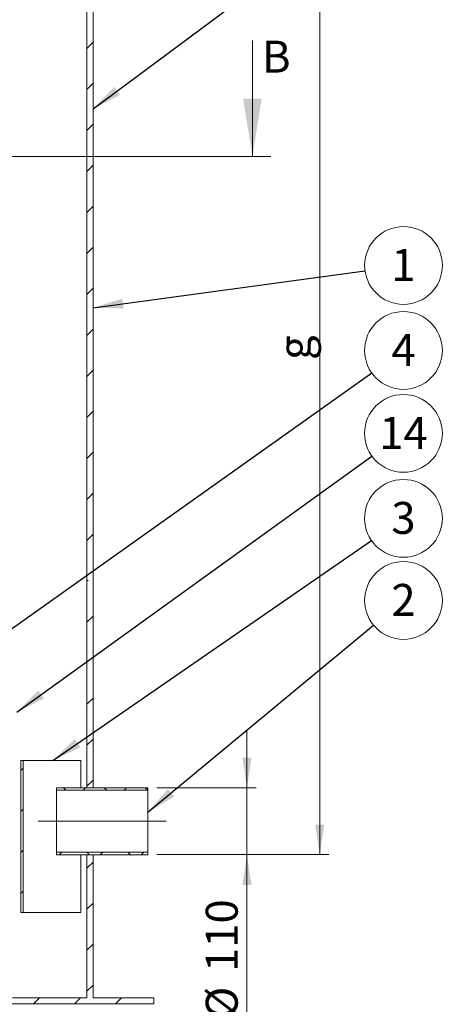
# Model space of a CAD drawing. Units: millimetres. Extents: x 8 to 634, y 5 to 290.
# Drawn here: x 93 to 140, y 100 to 208 of the extents above; entities that cross this region are included whole.
import ezdxf

# ---------------------------------------------------------------- set-up
doc = ezdxf.new("R2010")
doc.units = ezdxf.units.MM
doc.linetypes.add('CENTERX2', pattern=[20.32, 12.7, -2.54, 2.54, -2.54])
doc.styles.add('SLDTEXTSTYLE1', font='TXT', dxfattribs={"width": 0.605})
doc.dimstyles.new('SLDDIMSTYLE0', dxfattribs={"dimtxt": 3.5, "dimasz": 3.302, "dimexe": 0, "dimexo": 0.0625, "dimgap": 0.875, "dimtad": 1, "dimdec": 3, "dimlfac": 15, "dimrnd": 1e-09, "dimzin": 12, "dimdsep": 46, "dimtxsty": 'SLDTEXTSTYLE1', "dimsah": 1, "dimcen": 0.09, "dimadec": 0, "dimazin": 3, "dimtfac": 1, "dimtdec": 3, "dimtmove": 0, "dimatfit": 0, "dimfxl": 0, "dimfrac": 2, "dimtolj": 1, "dimtzin": 12, "dimarcsym": 0})
doc.dimstyles.new('SLDDIMSTYLE1', dxfattribs={"dimtxt": 3.5, "dimasz": 3.302, "dimexe": 0, "dimexo": 0.0625, "dimgap": 0.875, "dimtad": 1, "dimdec": 3, "dimlfac": 15, "dimrnd": 1e-09, "dimzin": 12, "dimdsep": 46, "dimtxsty": 'SLDTEXTSTYLE1', "dimsah": 1, "dimcen": 0.09, "dimadec": 0, "dimazin": 3, "dimtfac": 1, "dimtdec": 3, "dimtofl": 0, "dimtmove": 0, "dimatfit": 3, "dimfxl": 0, "dimfrac": 2, "dimtolj": 1, "dimtzin": 12, "dimarcsym": 0})
doc.dimstyles.new('SLDDIMSTYLE2', dxfattribs={"dimtxt": 0, "dimasz": 3.302, "dimexe": 0, "dimexo": 0.0625, "dimgap": 0, "dimtad": 0, "dimtih": 1, "dimtoh": 1, "dimdec": 0, "dimrnd": 1e-09, "dimzin": 0, "dimdsep": 46, "dimtxsty": 'Standard', "dimsah": 1, "dimcen": 0.09, "dimadec": 0, "dimazin": 0, "dimtfac": 3.302, "dimtdec": 0, "dimtofl": 0, "dimtmove": 0, "dimatfit": 3, "dimfxl": 0, "dimfrac": 2, "dimtolj": 1, "dimtzin": 0, "dimarcsym": 0})

# ---------------------------------------------------------------- blocks, each defined once
blk = doc.blocks.new('SW_HATCH_0')
at = {"color": 0, "linetype": 'Continuous', "lineweight": 0}
for p, q in [((7.26, 79.1), (7.92, 79.77)), ((7.26, 74.61), (7.92, 75.28)), ((7.26, 70.12), (7.92, 70.79)), ((7.26, 65.63), (7.92, 66.3)), ((7.26, 61.14), (7.92, 61.81)), ((7.26, 56.65), (7.92, 57.32)), ((7.26, 52.16), (7.92, 52.83)), ((7.26, 47.67), (7.92, 48.34)), ((7.26, 43.18), (7.92, 43.85)), ((7.26, 38.69), (7.92, 39.36)), ((7.26, 34.2), (7.92, 34.87)), ((7.26, 29.71), (7.92, 30.38)), ((7.26, 25.22), (7.92, 25.88)), ((7.26, 20.73), (7.38, 20.86)), ((7.26, 16.24), (7.92, 16.9)), ((7.26, 7.26), (7.92, 7.92)), ((7.26, 2.77), (7.92, 3.43)), ((0, 0), (0.27, 0.27)), ((7.26, -1.72), (7.92, -1.06)), ((4.94, -2.15), (4.67, -1.88)), ((6.83, -2.15), (7.1, -1.88)), ((9.43, -2.15), (9.16, -1.88)), ((11.32, -2.15), (11.59, -1.88)), ((13.92, -2.15), (13.65, -1.88)), ((0, -4.49), (0.27, -4.22)), ((0, -8.98), (0.27, -8.71)), ((4.26, -9.21), (4.52, -8.95)), ((7.51, -9.21), (7.25, -8.95)), ((8.75, -9.21), (9.01, -8.95)), ((12, -9.21), (11.74, -8.95)), ((13.24, -9.21), (13.5, -8.95)), ((7.26, -10.7), (7.92, -10.04)), ((0, -13.47), (0.27, -13.2)), ((7.26, -15.19), (7.92, -14.53)), ((7.26, -19.68), (7.92, -19.02)), ((7.26, -24.17), (7.92, -23.51)), ((1.39, -25.55), (2.06, -24.88)), ((5.88, -25.55), (6.55, -24.88)), ((10.38, -25.55), (11.04, -24.88))]:
    blk.add_line(p, q, dxfattribs=at)
blk = doc.blocks.new('_D')
at = {"color": 7, "linetype": 'Continuous', "lineweight": 0}
for p, q in [((118.39, 124.12), (118.39, 130.47)), ((108.53, 124.12), (119.39, 124.12)), ((118.39, 124.12), (118.39, 116.79)), ((108.53, 116.79), (119.39, 116.79)), ((118.39, 116.79), (118.39, 98.78))]:
    blk.add_line(p, q, dxfattribs=at)
for points in [[(118.39, 124.12), (118.9, 127.42), (117.89, 127.42)], [(118.39, 116.79), (117.89, 113.48), (118.9, 113.48)]]:
    blk.add_solid(points, dxfattribs=at)
at = {"color": 7, "linetype": 'Continuous', "lineweight": 0, "char_height": 3.5, "attachment_point": 1, "rotation": 90, "style": 'SLDTEXTSTYLE1'}
for s, insert in [('110', (113.88, 103.95, 14.84)), ('%%c', (113.88, 98.78, 14.84))]:
    blk.add_mtext(s, dxfattribs=dict(at, insert=insert))
blk = doc.blocks.new('_D_1')
at = {"color": 7, "linetype": 'Continuous', "lineweight": 0}
for p, q in [((102.53, 234.32), (127.37, 234.32)), ((126.37, 116.79), (126.37, 234.32)), ((108.53, 116.79), (127.37, 116.79))]:
    blk.add_line(p, q, dxfattribs=at)
for points in [[(126.37, 234.32), (125.86, 231.02), (126.87, 231.02)], [(126.37, 116.79), (126.87, 120.09), (125.86, 120.09)]]:
    blk.add_solid(points, dxfattribs=at)
at = {"color": 7, "linetype": 'Continuous', "lineweight": 0, "insert": (121.85, 170.97, 14.84), "char_height": 3.5, "attachment_point": 1, "rotation": 90, "style": 'SLDTEXTSTYLE1'}
blk.add_mtext('g', dxfattribs=at)
blk = doc.blocks.new('_D_5')
at = {"color": 7, "linetype": 'Continuous', "lineweight": 0}
for p, q in [((54.86, 99.45), (54.86, 89.45)), ((108.2, 99.45), (108.2, 89.45)), ((54.86, 90.45), (108.2, 90.45))]:
    blk.add_line(p, q, dxfattribs=at)
for points in [[(54.86, 90.45), (58.16, 89.94), (58.16, 90.96)], [(108.2, 90.45), (104.89, 90.96), (104.89, 89.94)]]:
    blk.add_solid(points, dxfattribs=at)
at = {"color": 7, "linetype": 'Continuous', "lineweight": 0, "char_height": 3.5, "attachment_point": 1, "style": 'SLDTEXTSTYLE1'}
for s, insert in [('%%c', (74.34, 94.96, 14.84)), ('800', (79.51, 94.96, 14.84))]:
    blk.add_mtext(s, dxfattribs=dict(at, insert=insert))
blk = doc.blocks.new('SW_NOTE_2')
at = {"color": 0, "linetype": 'Continuous', "lineweight": 0}
blk.add_circle((4.22, 0.57), 4.26, dxfattribs=at)
at = {"color": 0, "linetype": 'Continuous', "lineweight": 0, "insert": (4.21, 2.38), "char_height": 3.5, "attachment_point": 2, "style": 'SLDTEXTSTYLE1'}
blk.add_mtext('1', dxfattribs=at)
blk = doc.blocks.new('SW_NOTE_3')
at = {"color": 0, "linetype": 'Continuous', "lineweight": 0}
blk.add_circle((3.47, 2.46), 4.26, dxfattribs=at)
at = {"color": 0, "linetype": 'Continuous', "lineweight": 0, "insert": (3.47, 4.27), "char_height": 3.5, "attachment_point": 2, "style": 'SLDTEXTSTYLE1'}
blk.add_mtext('4', dxfattribs=at)
blk = doc.blocks.new('SW_NOTE_6')
at = {"color": 0, "linetype": 'Continuous', "lineweight": 0}
blk.add_circle((3.28, 2.71), 4.26, dxfattribs=at)
at = {"color": 0, "linetype": 'Continuous', "lineweight": 0, "insert": (3.28, 4.52), "char_height": 3.5, "attachment_point": 2, "style": 'SLDTEXTSTYLE1'}
blk.add_mtext('2', dxfattribs=at)
blk = doc.blocks.new('SW_NOTE_7')
at = {"color": 0, "linetype": 'Continuous', "lineweight": 0}
blk.add_circle((3.5, 2.42), 4.26, dxfattribs=at)
at = {"color": 0, "linetype": 'Continuous', "lineweight": 0, "insert": (3.5, 4.22), "char_height": 3.5, "attachment_point": 2, "style": 'SLDTEXTSTYLE1'}
blk.add_mtext('3', dxfattribs=at)
blk = doc.blocks.new('SW_NOTE_10')
at = {"color": 0, "linetype": 'Continuous', "lineweight": 0}
blk.add_circle((3.45, 2.49), 4.26, dxfattribs=at)
at = {"color": 0, "linetype": 'Continuous', "lineweight": 0, "insert": (3.45, 4.29), "char_height": 3.5, "attachment_point": 2, "style": 'SLDTEXTSTYLE1'}
blk.add_mtext('14', dxfattribs=at)

msp = doc.modelspace()

# ---------------------------------------------------------------- linework, layer by layer
at = {"color": 7, "linetype": 'Continuous', "lineweight": 15}
for p, q in [((100.862582, 124.119453), (100.862582, 210.452786)), ((101.529248, 124.119453), (101.529248, 210.052786)), ((93.604841, 127.119453), (93.604841, 110.452786)), ((93.871508, 127.119453), (93.604841, 127.119453)), ((93.871508, 110.452786), (93.871508, 127.119453)), ((93.871508, 127.119453), (98.871508, 127.119453)), ((98.871508, 127.119453), (100.204841, 127.119453)), ((100.204841, 124.119453), (100.204841, 127.119453)), ((107.529248, 124.119453), (97.529248, 124.119453)), ((97.529248, 124.119453), (97.529248, 123.852786)), ((100.862582, 124.119453), (101.529248, 124.119453)), ((107.529248, 123.852786), (107.529248, 124.119453)), ((97.529248, 123.852786), (107.529248, 123.852786)), ((97.529248, 123.852786), (97.529248, 117.052786)), ((107.529248, 123.852786), (107.529248, 117.052786)), ((107.529248, 117.052786), (97.529248, 117.052786)), ((97.529248, 117.052786), (97.529248, 116.786119)), ((97.529248, 116.786119), (107.529248, 116.786119)), ((100.204841, 110.452786), (100.204841, 116.786119)), ((100.862582, 101.119453), (100.862582, 116.786119)), ((101.529248, 116.786119), (100.862582, 116.786119)), ((101.529248, 101.119453), (101.529248, 116.786119)), ((107.529248, 116.786119), (107.529248, 117.052786)), ((93.871508, 110.452786), (93.604841, 110.452786)), ((93.871508, 110.452786), (98.871508, 110.452786)), ((98.871508, 110.452786), (100.204841, 110.452786)), ((54.862582, 100.452786), (108.195915, 100.452786)), ((92.687657, 101.119453), (100.862582, 101.119453)), ((108.195915, 101.119453), (101.529248, 101.119453)), ((108.195915, 100.452786), (108.195915, 101.119453))]:
    msp.add_line(p, q, dxfattribs=at)
at = {"color": 7, "linetype": 'Continuous', "lineweight": 0}
for p, q in [((118.990933, 205.951813), (118.990933, 193.251813)), ((42.081886, 193.251813), (120.990933, 193.251813))]:
    msp.add_line(p, q, dxfattribs=at)
at = {"color": 7, "linetype": 'CENTERX2', "lineweight": 0, "ltscale": 3.333333}
msp.add_line((95.529248, 120.452786), (109.529248, 120.452786), dxfattribs=at)
at = {"color": 7, "linetype": 'Continuous', "lineweight": 0}
msp.add_solid([(118.990933, 193.251813), (120.006933, 199.601813), (117.974933, 199.601813)], dxfattribs=at)

# ---------------------------------------------------------------- block references
for name, p in [('SW_HATCH_0', (93.604841, 125.998763)), ('SW_NOTE_2', (131.325959, 180.754528)), ('SW_NOTE_3', (132.071997, 169.556067)), ('SW_NOTE_10', (132.089474, 160.440713)), ('SW_NOTE_7', (132.039486, 151.201659)), ('SW_NOTE_6', (132.264315, 141.923069))]:
    msp.add_blockref(name, p, dxfattribs=at)

# ---------------------------------------------------------------- texts
at = {"color": 7, "linetype": 'Continuous', "insert": (120.042098, 205.951813), "char_height": 3.5, "attachment_point": 1, "style": 'SLDTEXTSTYLE1'}
msp.add_mtext('B', dxfattribs=at)

# ---------------------------------------------------------------- dimensions: what is measured, and where the dimension line sits
at = {"color": 7, "linetype": 'Continuous', "lineweight": 0}
dim = msp.add_linear_dim(base=(126.365213, 234.319453), p1=(107.529248, 116.786119), p2=(101.529248, 234.319453), angle=90, dimstyle='SLDDIMSTYLE1', dxfattribs=at)
dim.commit()
dim.dimension.update_dxf_attribs({"geometry": '_D_1', "text_midpoint": (126.365213, 173.376355), "dimtype": 160})
dim = msp.add_linear_dim(base=(118.394316, 116.786119), p1=(107.529248, 124.119453), p2=(107.529248, 116.786119), angle=90, text='%%c<>', dimstyle='SLDDIMSTYLE0', dxfattribs=at)
dim.commit()
dim.dimension.update_dxf_attribs({"geometry": '_D', "text_midpoint": (118.394316, 105.971711), "dimtype": 160})
dim = msp.add_linear_dim(base=(108.195915, 90.452786), p1=(54.862582, 100.452786), p2=(108.195915, 100.452786), text='%%c<>', dimstyle='SLDDIMSTYLE1', dxfattribs=at)
dim.commit()
dim.dimension.update_dxf_attribs({"geometry": '_D_5', "text_midpoint": (81.529248, 90.452786), "dimtype": 160})

# ---------------------------------------------------------------- leaders
for points in [[(101.529248, 198.486967), (132.124612, 221.181251)], [(101.529248, 176.698095), (131.325959, 180.754528)], [(87.529248, 137.947983), (132.071997, 169.556067)], [(93.171614, 132.408796), (132.089474, 160.440713)], [(97.125563, 127.119453), (132.039486, 151.201659)], [(107.529248, 121.448806), (132.264315, 141.923069)]]:
    msp.add_leader(points, dimstyle='SLDDIMSTYLE2', dxfattribs=at)

doc.saveas('drawing.dxf')
